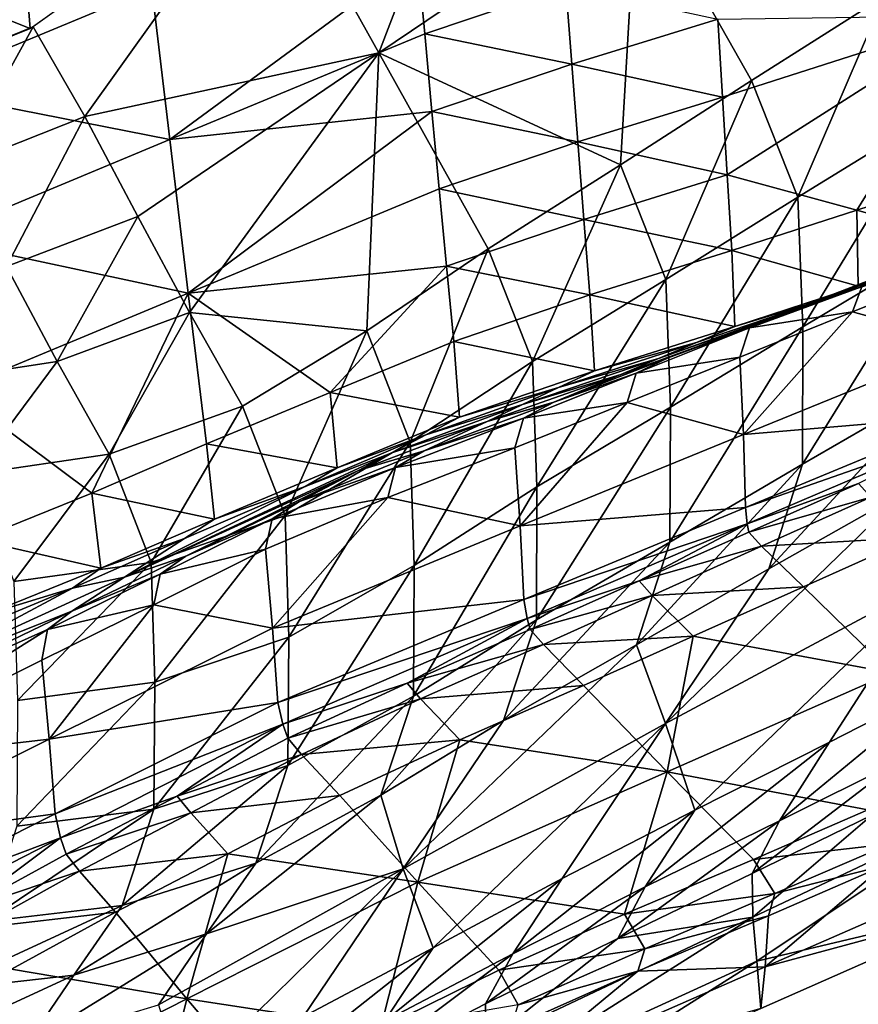
# Model space of a CAD drawing. Units: metres. Extents: x -4.32 to 0.37, y 0.39 to 3.5.
# Drawn here: x -1.4 to -1.26, y 1.02 to 1.19 of the extents above; entities that cross this region are included whole.
import ezdxf

# ---------------------------------------------------------------- set-up
doc = ezdxf.new("R2010")
doc.units = ezdxf.units.M
doc.linetypes.add('AUSGEZOGEN', pattern=[0])
doc.layers.add('Standard', color=7, linetype='AUSGEZOGEN', lineweight=25)
doc.layers.add('Standard_1', color=7, linetype='AUSGEZOGEN', lineweight=25)

msp = doc.modelspace()

# ---------------------------------------------------------------- linework, layer by layer
at = {"layer": 'Standard_1', "color": 35, "linetype": 'AUSGEZOGEN', "lineweight": 25}
for points in [[(-1.31778, 1.24386, 2.66373), (-1.35974, 1.21392, 2.67091), (-1.34168, 1.18155, 2.67916)], [(-1.31778, 1.24386, 2.66373), (-1.34168, 1.18155, 2.67916), (-1.29891, 1.21044, 2.6728)], [(-1.40081, 1.203, 2.66215), (-1.39939, 1.18559, 2.67772), (-1.36026, 1.21352, 2.67101)], [(-1.35974, 1.21392, 2.67091), (-1.39891, 1.18588, 2.67766), (-1.39033, 1.17104, 2.68316)], [(-1.34168, 1.18155, 2.67916), (-1.35974, 1.21392, 2.67091), (-1.39033, 1.17104, 2.68316)], [(-1.29891, 1.21044, 2.6728), (-1.34168, 1.18155, 2.67916), (-1.30166, 1.16301, 2.68393)], [(-1.30166, 1.16301, 2.68393), (-1.27997, 1.17696, 2.68115), (-1.29891, 1.21044, 2.6728)], [(-1.29891, 1.21044, 2.6728), (-1.27997, 1.17696, 2.68115), (-1.258, 1.19094, 2.67927)], [(-1.37925, 1.19229, 1.61509), (-1.41922, 1.17567, 1.64585), (-1.40198, 1.20878, 1.58908)], [(-1.39939, 1.18559, 2.67772), (-1.40081, 1.203, 2.66215), (-1.42173, 1.1945, 2.6625)], [(-1.37629, 1.16721, 1.65662), (-1.37925, 1.19229, 1.61509), (-1.33527, 1.19739, 1.60352)], [(-1.33527, 1.19739, 1.60352), (-1.33406, 1.18472, 1.6248), (-1.37629, 1.16721, 1.65662)], [(-1.31068, 1.1926, 1.62178), (-1.33406, 1.18472, 1.6248), (-1.33527, 1.19739, 1.60352)], [(-1.39939, 1.18559, 2.67772), (-1.42173, 1.1945, 2.6625), (-1.4202, 1.17721, 2.67772)], [(-1.37629, 1.16721, 1.65662), (-1.41922, 1.17567, 1.64585), (-1.37925, 1.19229, 1.61509)], [(-1.3097, 1.17968, 1.64347), (-1.33406, 1.18472, 1.6248), (-1.31068, 1.1926, 1.62178)], [(-1.28554, 1.18712, 1.64608), (-1.3097, 1.17968, 1.64347), (-1.31068, 1.1926, 1.62178)], [(-1.258, 1.19094, 2.67927), (-1.27997, 1.17696, 2.68115), (-1.27225, 1.15764, 2.6816)], [(-1.258, 1.19094, 2.67927), (-1.27225, 1.15764, 2.6816), (-1.25007, 1.17129, 2.68013)], [(-1.28475, 1.1742, 1.66754), (-1.3097, 1.17968, 1.64347), (-1.28554, 1.18712, 1.64608)], [(-1.2425, 1.18775, 1.66837), (-1.28475, 1.1742, 1.66754), (-1.28554, 1.18712, 1.64608)], [(-1.28399, 1.16135, 1.68908), (-1.28475, 1.1742, 1.66754), (-1.2425, 1.18775, 1.66837)], [(-1.26253, 1.15552, 1.71103), (-1.28399, 1.16135, 1.68908), (-1.2425, 1.18775, 1.66837)], [(-1.2425, 1.18775, 1.66837), (-1.24172, 1.16223, 1.71154), (-1.26253, 1.15552, 1.71103)], [(-1.39891, 1.18588, 2.67766), (-1.42033, 1.17722, 2.67769), (-1.41185, 1.16252, 2.68292)], [(-1.39891, 1.18588, 2.67766), (-1.41185, 1.16252, 2.68292), (-1.39033, 1.17104, 2.68316)], [(-1.37629, 1.16721, 1.65662), (-1.33406, 1.18472, 1.6248), (-1.33287, 1.17184, 1.64645)], [(-1.3097, 1.17968, 1.64347), (-1.33287, 1.17184, 1.64645), (-1.33406, 1.18472, 1.6248)], [(-1.39033, 1.17104, 2.68316), (-1.38159, 1.15448, 2.68513), (-1.34168, 1.18155, 2.67916)], [(-1.34168, 1.18155, 2.67916), (-1.38159, 1.15448, 2.68513), (-1.37304, 1.13858, 2.68807)], [(-1.37304, 1.13858, 2.68807), (-1.34366, 1.13551, 2.68969), (-1.34168, 1.18155, 2.67916)], [(-1.34366, 1.13551, 2.68969), (-1.32355, 1.14913, 2.6867), (-1.34168, 1.18155, 2.67916)], [(-1.34168, 1.18155, 2.67916), (-1.32355, 1.14913, 2.6867), (-1.30166, 1.16301, 2.68393)], [(-1.30869, 1.1668, 1.66501), (-1.33287, 1.17184, 1.64645), (-1.3097, 1.17968, 1.64347)], [(-1.28475, 1.1742, 1.66754), (-1.30869, 1.1668, 1.66501), (-1.3097, 1.17968, 1.64347)], [(-1.37629, 1.16721, 1.65662), (-1.41566, 1.15083, 1.68634), (-1.41922, 1.17567, 1.64585)], [(-1.27997, 1.17696, 2.68115), (-1.30166, 1.16301, 2.68393), (-1.29412, 1.14401, 2.68423)], [(-1.27997, 1.17696, 2.68115), (-1.29412, 1.14401, 2.68423), (-1.27225, 1.15764, 2.6816)], [(-1.28399, 1.16135, 1.68908), (-1.30869, 1.1668, 1.66501), (-1.28475, 1.1742, 1.66754)], [(-1.39033, 1.17104, 2.68316), (-1.41185, 1.16252, 2.68292), (-1.40332, 1.14617, 2.68485)], [(-1.39033, 1.17104, 2.68316), (-1.40332, 1.14617, 2.68485), (-1.38159, 1.15448, 2.68513)], [(-1.37324, 1.14178, 1.69865), (-1.37629, 1.16721, 1.65662), (-1.33287, 1.17184, 1.64645)], [(-1.33287, 1.17184, 1.64645), (-1.33165, 1.15902, 1.66796), (-1.37324, 1.14178, 1.69865)], [(-1.30869, 1.1668, 1.66501), (-1.33165, 1.15902, 1.66796), (-1.33287, 1.17184, 1.64645)], [(-1.25007, 1.17129, 2.68013), (-1.27225, 1.15764, 2.6816), (-1.27145, 1.13621, 2.6711)], [(-1.25007, 1.17129, 2.68013), (-1.27145, 1.13621, 2.6711), (-1.24917, 1.14949, 2.66984)], [(-1.37324, 1.14178, 1.69865), (-1.41566, 1.15083, 1.68634), (-1.37629, 1.16721, 1.65662)], [(-1.30771, 1.15399, 1.68662), (-1.33165, 1.15902, 1.66796), (-1.30869, 1.1668, 1.66501)], [(-1.28399, 1.16135, 1.68908), (-1.30771, 1.15399, 1.68662), (-1.30869, 1.1668, 1.66501)], [(-1.30166, 1.16301, 2.68393), (-1.32355, 1.14913, 2.6867), (-1.31619, 1.13043, 2.68687)], [(-1.30166, 1.16301, 2.68393), (-1.31619, 1.13043, 2.68687), (-1.29412, 1.14401, 2.68423)], [(-1.2832, 1.14882, 1.71082), (-1.30771, 1.15399, 1.68662), (-1.28399, 1.16135, 1.68908)], [(-1.26253, 1.15552, 1.71103), (-1.2832, 1.14882, 1.71082), (-1.28399, 1.16135, 1.68908)], [(-1.24168, 1.14961, 1.73547), (-1.26253, 1.15552, 1.71103), (-1.24172, 1.16223, 1.71154)], [(-1.37324, 1.14178, 1.69865), (-1.33165, 1.15902, 1.66796), (-1.33046, 1.14625, 1.68953)], [(-1.30771, 1.15399, 1.68662), (-1.33046, 1.14625, 1.68953), (-1.33165, 1.15902, 1.66796)], [(-1.27225, 1.15764, 2.6816), (-1.29412, 1.14401, 2.68423), (-1.29337, 1.12292, 2.67378)], [(-1.27225, 1.15764, 2.6816), (-1.29337, 1.12292, 2.67378), (-1.27145, 1.13621, 2.6711)], [(-1.22328, 1.15668, 1.81247), (-1.26249, 1.14253, 1.81127), (-1.22834, 1.15405, 1.76142)], [(-1.26249, 1.14253, 1.81127), (-1.22328, 1.15668, 1.81247), (-1.25562, 1.14573, 1.85626)], [(-1.38159, 1.15448, 2.68513), (-1.40332, 1.14617, 2.68485), (-1.39495, 1.13046, 2.68767)], [(-1.38159, 1.15448, 2.68513), (-1.39495, 1.13046, 2.68767), (-1.37304, 1.13858, 2.68807)], [(-1.26227, 1.14292, 1.73498), (-1.2832, 1.14882, 1.71082), (-1.26253, 1.15552, 1.71103)], [(-1.24168, 1.14961, 1.73547), (-1.26227, 1.14292, 1.73498), (-1.26253, 1.15552, 1.71103)], [(-1.3067, 1.14149, 1.70843), (-1.33046, 1.14625, 1.68953), (-1.30771, 1.15399, 1.68662)], [(-1.2832, 1.14882, 1.71082), (-1.3067, 1.14149, 1.70843), (-1.30771, 1.15399, 1.68662)], [(-1.26249, 1.14253, 1.81127), (-1.24862, 1.14725, 1.76075), (-1.22834, 1.15405, 1.76142)], [(-1.37324, 1.14178, 1.69865), (-1.41201, 1.12565, 1.72732), (-1.41566, 1.15083, 1.68634)], [(-1.24917, 1.14949, 2.66984), (-1.27145, 1.13621, 2.6711), (-1.27149, 1.11348, 2.65835)], [(-1.24917, 1.14949, 2.66984), (-1.27149, 1.11348, 2.65835), (-1.24914, 1.12638, 2.65726)], [(-1.24862, 1.14725, 1.76075), (-1.26227, 1.14292, 1.73498), (-1.24168, 1.14961, 1.73547)], [(-1.32355, 1.14913, 2.6867), (-1.34366, 1.13551, 2.68969), (-1.33646, 1.1171, 2.68971)], [(-1.32355, 1.14913, 2.6867), (-1.33646, 1.1171, 2.68971), (-1.31619, 1.13043, 2.68687)], [(-1.28273, 1.13624, 1.7348), (-1.3067, 1.14149, 1.70843), (-1.2832, 1.14882, 1.71082)], [(-1.26227, 1.14292, 1.73498), (-1.28273, 1.13624, 1.7348), (-1.2832, 1.14882, 1.71082)], [(-1.40332, 1.14617, 2.68485), (-1.41737, 1.12702, 2.68459), (-1.39495, 1.13046, 2.68767)], [(-1.33046, 1.14625, 1.68953), (-1.3497, 1.12533, 1.7257), (-1.37324, 1.14178, 1.69865)], [(-1.33046, 1.14625, 1.68953), (-1.32925, 1.13379, 1.7113), (-1.3497, 1.12533, 1.7257)], [(-1.3067, 1.14149, 1.70843), (-1.32925, 1.13379, 1.7113), (-1.33046, 1.14625, 1.68953)], [(-1.26889, 1.14042, 1.76026), (-1.24862, 1.14725, 1.76075), (-1.26249, 1.14253, 1.81127)], [(-1.24862, 1.14725, 1.76075), (-1.26889, 1.14042, 1.76026), (-1.26227, 1.14292, 1.73498)], [(-1.24458, 1.14616, 1.9022), (-1.2632, 1.13869, 1.90172), (-1.26145, 1.14344, 1.87857)], [(-1.2632, 1.13869, 1.90172), (-1.24458, 1.14616, 1.9022), (-1.24421, 1.13343, 1.95271)], [(-1.26145, 1.14344, 1.87857), (-1.27468, 1.1384, 1.85562), (-1.25562, 1.14573, 1.85626)], [(-1.25562, 1.14573, 1.85626), (-1.27468, 1.1384, 1.85562), (-1.26249, 1.14253, 1.81127)], [(-1.29412, 1.14401, 2.68423), (-1.31619, 1.13043, 2.68687), (-1.31548, 1.10969, 2.67648)], [(-1.29412, 1.14401, 2.68423), (-1.31548, 1.10969, 2.67648), (-1.29337, 1.12292, 2.67378)], [(-1.26889, 1.14042, 1.76026), (-1.28273, 1.13624, 1.7348), (-1.26227, 1.14292, 1.73498)], [(-1.2632, 1.13869, 1.90172), (-1.28026, 1.13601, 1.87795), (-1.26145, 1.14344, 1.87857)], [(-1.26145, 1.14344, 1.87857), (-1.28026, 1.13601, 1.87795), (-1.27468, 1.1384, 1.85562)], [(-1.41201, 1.12565, 1.72732), (-1.37324, 1.14178, 1.69865), (-1.38922, 1.10864, 1.75468)], [(-1.37324, 1.14178, 1.69865), (-1.37018, 1.11681, 1.74086), (-1.38922, 1.10864, 1.75468)], [(-1.3497, 1.12533, 1.7257), (-1.37018, 1.11681, 1.74086), (-1.37324, 1.14178, 1.69865)], [(-1.30597, 1.12893, 1.73247), (-1.32925, 1.13379, 1.7113), (-1.3067, 1.14149, 1.70843)], [(-1.28273, 1.13624, 1.7348), (-1.30597, 1.12893, 1.73247), (-1.3067, 1.14149, 1.70843)], [(-1.26249, 1.14253, 1.81127), (-1.30161, 1.12832, 1.8106), (-1.29537, 1.13095, 1.7855)], [(-1.30161, 1.12832, 1.8106), (-1.26249, 1.14253, 1.81127), (-1.29373, 1.13104, 1.85515)], [(-1.29537, 1.13095, 1.7855), (-1.26889, 1.14042, 1.76026), (-1.26249, 1.14253, 1.81127)], [(-1.26249, 1.14253, 1.81127), (-1.27468, 1.1384, 1.85562), (-1.29373, 1.13104, 1.85515)], [(-1.29537, 1.13095, 1.7855), (-1.28903, 1.1336, 1.76007), (-1.26889, 1.14042, 1.76026)], [(-1.26889, 1.14042, 1.76026), (-1.28903, 1.1336, 1.76007), (-1.28273, 1.13624, 1.7348)], [(-1.37304, 1.13858, 2.68807), (-1.39495, 1.13046, 2.68767), (-1.3863, 1.11511, 2.6914)], [(-1.37304, 1.13858, 2.68807), (-1.3863, 1.11511, 2.6914), (-1.36422, 1.12306, 2.69195)], [(-1.37304, 1.13858, 2.68807), (-1.36422, 1.12306, 2.69195), (-1.34366, 1.13551, 2.68969)], [(-1.28026, 1.13601, 1.87795), (-1.29373, 1.13104, 1.85515), (-1.27468, 1.1384, 1.85562)], [(-1.2632, 1.13869, 1.90172), (-1.28189, 1.1312, 1.90114), (-1.28026, 1.13601, 1.87795)], [(-1.28125, 1.11837, 1.95189), (-1.28189, 1.1312, 1.90114), (-1.2632, 1.13869, 1.90172)], [(-1.24421, 1.13343, 1.95271), (-1.28125, 1.11837, 1.95189), (-1.2632, 1.13869, 1.90172)], [(-1.34366, 1.13551, 2.68969), (-1.36422, 1.12306, 2.69195), (-1.35718, 1.10494, 2.69185)], [(-1.34366, 1.13551, 2.68969), (-1.35718, 1.10494, 2.69185), (-1.33646, 1.1171, 2.68971)], [(-1.28903, 1.1336, 1.76007), (-1.30597, 1.12893, 1.73247), (-1.28273, 1.13624, 1.7348)], [(-1.28189, 1.1312, 1.90114), (-1.29905, 1.12853, 1.87749), (-1.28026, 1.13601, 1.87795)], [(-1.28026, 1.13601, 1.87795), (-1.29905, 1.12853, 1.87749), (-1.29373, 1.13104, 1.85515)], [(-1.27145, 1.13621, 2.6711), (-1.29337, 1.12292, 2.67378), (-1.29345, 1.10056, 2.66113)], [(-1.27145, 1.13621, 2.6711), (-1.29345, 1.10056, 2.66113), (-1.27149, 1.11348, 2.65835)], [(-1.32829, 1.12126, 1.7353), (-1.3497, 1.12533, 1.7257), (-1.32925, 1.13379, 1.7113)], [(-1.30597, 1.12893, 1.73247), (-1.32829, 1.12126, 1.7353), (-1.32925, 1.13379, 1.7113)], [(-1.29537, 1.13095, 1.7855), (-1.3119, 1.12613, 1.75779), (-1.28903, 1.1336, 1.76007)], [(-1.28903, 1.1336, 1.76007), (-1.3119, 1.12613, 1.75779), (-1.30597, 1.12893, 1.73247)], [(-1.24418, 1.1215, 2.00296), (-1.28125, 1.11837, 1.95189), (-1.24421, 1.13343, 1.95271)], [(-1.39495, 1.13046, 2.68767), (-1.41737, 1.12702, 2.68459), (-1.40887, 1.11179, 2.6882)], [(-1.39495, 1.13046, 2.68767), (-1.40887, 1.11179, 2.6882), (-1.3863, 1.11511, 2.6914)], [(-1.31619, 1.13043, 2.68687), (-1.33646, 1.1171, 2.68971), (-1.3358, 1.0967, 2.67938)], [(-1.31619, 1.13043, 2.68687), (-1.3358, 1.0967, 2.67938), (-1.31548, 1.10969, 2.67648)], [(-1.30161, 1.12832, 1.8106), (-1.31788, 1.12332, 1.78326), (-1.29537, 1.13095, 1.7855)], [(-1.29537, 1.13095, 1.7855), (-1.31788, 1.12332, 1.78326), (-1.3119, 1.12613, 1.75779)], [(-1.29905, 1.12853, 1.87749), (-1.31266, 1.1237, 1.85495), (-1.29373, 1.13104, 1.85515)], [(-1.29373, 1.13104, 1.85515), (-1.31266, 1.1237, 1.85495), (-1.30161, 1.12832, 1.8106)], [(-1.28189, 1.1312, 1.90114), (-1.30056, 1.12367, 1.90072), (-1.29905, 1.12853, 1.87749)], [(-1.30056, 1.12367, 1.90072), (-1.28189, 1.1312, 1.90114), (-1.28125, 1.11837, 1.95189)], [(-1.3119, 1.12613, 1.75779), (-1.32829, 1.12126, 1.7353), (-1.30597, 1.12893, 1.73247)], [(-1.30161, 1.12832, 1.8106), (-1.32375, 1.12054, 1.8084), (-1.31788, 1.12332, 1.78326)], [(-1.32375, 1.12054, 1.8084), (-1.30161, 1.12832, 1.8106), (-1.31266, 1.1237, 1.85495)], [(-1.30056, 1.12367, 1.90072), (-1.31773, 1.12108, 1.8773), (-1.29905, 1.12853, 1.87749)], [(-1.29905, 1.12853, 1.87749), (-1.31773, 1.12108, 1.8773), (-1.31266, 1.1237, 1.85495)], [(-1.38922, 1.10864, 1.75468), (-1.40835, 1.10091, 1.76848), (-1.41201, 1.12565, 1.72732)], [(-1.34856, 1.11284, 1.74939), (-1.37018, 1.11681, 1.74086), (-1.3497, 1.12533, 1.7257)], [(-1.32829, 1.12126, 1.7353), (-1.34856, 1.11284, 1.74939), (-1.3497, 1.12533, 1.7257)], [(-1.31788, 1.12332, 1.78326), (-1.33388, 1.11831, 1.76054), (-1.3119, 1.12613, 1.75779)], [(-1.3119, 1.12613, 1.75779), (-1.33388, 1.11831, 1.76054), (-1.32829, 1.12126, 1.7353)], [(-1.24914, 1.12638, 2.65726), (-1.27149, 1.11348, 2.65835), (-1.27709, 1.09615, 2.64267)], [(-1.24914, 1.12638, 2.65726), (-1.27709, 1.09615, 2.64267), (-1.25476, 1.10872, 2.64171)], [(-1.32375, 1.12054, 1.8084), (-1.3395, 1.11535, 1.78593), (-1.31788, 1.12332, 1.78326)], [(-1.31788, 1.12332, 1.78326), (-1.3395, 1.11535, 1.78593), (-1.33388, 1.11831, 1.76054)], [(-1.31773, 1.12108, 1.8773), (-1.33415, 1.11564, 1.85284), (-1.31266, 1.1237, 1.85495)], [(-1.32375, 1.12054, 1.8084), (-1.31266, 1.1237, 1.85495), (-1.33415, 1.11564, 1.85284)], [(-1.30056, 1.12367, 1.90072), (-1.31912, 1.11616, 1.90057), (-1.31773, 1.12108, 1.8773)], [(-1.31824, 1.10323, 1.95153), (-1.31912, 1.11616, 1.90057), (-1.30056, 1.12367, 1.90072)], [(-1.28125, 1.11837, 1.95189), (-1.31824, 1.10323, 1.95153), (-1.30056, 1.12367, 1.90072)], [(-1.36422, 1.12306, 2.69195), (-1.3863, 1.11511, 2.6914), (-1.37938, 1.0972, 2.69122)], [(-1.36422, 1.12306, 2.69195), (-1.37938, 1.0972, 2.69122), (-1.35718, 1.10494, 2.69185)], [(-1.29337, 1.12292, 2.67378), (-1.31548, 1.10969, 2.67648), (-1.31558, 1.0877, 2.66394)], [(-1.29337, 1.12292, 2.67378), (-1.31558, 1.0877, 2.66394), (-1.29345, 1.10056, 2.66113)], [(-1.33388, 1.11831, 1.76054), (-1.34856, 1.11284, 1.74939), (-1.32829, 1.12126, 1.7353)], [(-1.32375, 1.12054, 1.8084), (-1.34502, 1.11242, 1.81101), (-1.3395, 1.11535, 1.78593)], [(-1.33415, 1.11564, 1.85284), (-1.34502, 1.11242, 1.81101), (-1.32375, 1.12054, 1.8084)], [(-1.31912, 1.11616, 1.90057), (-1.33893, 1.11289, 1.87524), (-1.31773, 1.12108, 1.8773)], [(-1.31773, 1.12108, 1.8773), (-1.33893, 1.11289, 1.87524), (-1.33415, 1.11564, 1.85284)], [(-1.24418, 1.1215, 2.00296), (-1.28094, 1.1063, 2.00238), (-1.28125, 1.11837, 1.95189)], [(-1.24417, 1.11916, 2.05346), (-1.28094, 1.1063, 2.00238), (-1.24418, 1.1215, 2.00296)], [(-1.28094, 1.1063, 2.00238), (-1.31824, 1.10323, 1.95153), (-1.28125, 1.11837, 1.95189)], [(-1.24417, 1.11916, 2.05346), (-1.28066, 1.10356, 2.05307), (-1.28094, 1.1063, 2.00238)], [(-1.28066, 1.10356, 2.05307), (-1.24417, 1.11916, 2.05346), (-1.26225, 1.11026, 2.104)], [(-1.36886, 1.10437, 1.76423), (-1.38922, 1.10864, 1.75468), (-1.37018, 1.11681, 1.74086)], [(-1.34856, 1.11284, 1.74939), (-1.36886, 1.10437, 1.76423), (-1.37018, 1.11681, 1.74086)], [(-1.33646, 1.1171, 2.68971), (-1.35718, 1.10494, 2.69185), (-1.35655, 1.08484, 2.68158)], [(-1.33646, 1.1171, 2.68971), (-1.35655, 1.08484, 2.68158), (-1.3358, 1.0967, 2.67938)], [(-1.35384, 1.10977, 1.7743), (-1.33388, 1.11831, 1.76054), (-1.3395, 1.11535, 1.78593)], [(-1.33388, 1.11831, 1.76054), (-1.35384, 1.10977, 1.7743), (-1.34856, 1.11284, 1.74939)], [(-1.3863, 1.11511, 2.6914), (-1.40887, 1.11179, 2.6882), (-1.40209, 1.09402, 2.68798)], [(-1.3863, 1.11511, 2.6914), (-1.40209, 1.09402, 2.68798), (-1.37938, 1.0972, 2.69122)], [(-1.3395, 1.11535, 1.78593), (-1.34502, 1.11242, 1.81101), (-1.38377, 1.09477, 1.83791)], [(-1.35384, 1.10977, 1.7743), (-1.3395, 1.11535, 1.78593), (-1.38377, 1.09477, 1.83791)], [(-1.33893, 1.11289, 1.87524), (-1.35481, 1.10725, 1.85532), (-1.33415, 1.11564, 1.85284)], [(-1.33415, 1.11564, 1.85284), (-1.35481, 1.10725, 1.85532), (-1.34502, 1.11242, 1.81101)], [(-1.31912, 1.11616, 1.90057), (-1.34017, 1.10792, 1.89858), (-1.33893, 1.11289, 1.87524)], [(-1.34017, 1.10792, 1.89858), (-1.31912, 1.11616, 1.90057), (-1.31824, 1.10323, 1.95153)], [(-1.27149, 1.11348, 2.65835), (-1.29345, 1.10056, 2.66113), (-1.29897, 1.08354, 2.64557)], [(-1.27149, 1.11348, 2.65835), (-1.29897, 1.08354, 2.64557), (-1.27709, 1.09615, 2.64267)], [(-1.38377, 1.09477, 1.83791), (-1.34502, 1.11242, 1.81101), (-1.37362, 1.09822, 1.86785)], [(-1.34502, 1.11242, 1.81101), (-1.35481, 1.10725, 1.85532), (-1.37362, 1.09822, 1.86785)], [(-1.35384, 1.10977, 1.7743), (-1.36886, 1.10437, 1.76423), (-1.34856, 1.11284, 1.74939)], [(-1.34017, 1.10792, 1.89858), (-1.35931, 1.10439, 1.87766), (-1.33893, 1.11289, 1.87524)], [(-1.33893, 1.11289, 1.87524), (-1.35931, 1.10439, 1.87766), (-1.35481, 1.10725, 1.85532)], [(-1.26225, 1.11026, 2.104), (-1.28039, 1.10222, 2.10386), (-1.28066, 1.10356, 2.05307)], [(-1.2602, 1.108, 2.12825), (-1.28039, 1.10222, 2.10386), (-1.26225, 1.11026, 2.104)], [(-1.38772, 1.09623, 1.77777), (-1.40835, 1.10091, 1.76848), (-1.38922, 1.10864, 1.75468)], [(-1.36886, 1.10437, 1.76423), (-1.38772, 1.09623, 1.77777), (-1.38922, 1.10864, 1.75468)], [(-1.38377, 1.09477, 1.83791), (-1.37384, 1.10117, 1.78879), (-1.35384, 1.10977, 1.7743)], [(-1.35384, 1.10977, 1.7743), (-1.37384, 1.10117, 1.78879), (-1.36886, 1.10437, 1.76423)], [(-1.31548, 1.10969, 2.67648), (-1.3358, 1.0967, 2.67938), (-1.33593, 1.07506, 2.66693)], [(-1.31548, 1.10969, 2.67648), (-1.33593, 1.07506, 2.66693), (-1.31558, 1.0877, 2.66394)], [(-1.25476, 1.10872, 2.64171), (-1.27709, 1.09615, 2.64267), (-1.29421, 1.0705, 2.60936)], [(-1.29421, 1.0705, 2.60936), (-1.24963, 1.09436, 2.60903), (-1.25476, 1.10872, 2.64171)], [(-1.35931, 1.10439, 1.87766), (-1.37362, 1.09822, 1.86785), (-1.35481, 1.10725, 1.85532)], [(-1.34017, 1.10792, 1.89858), (-1.36043, 1.09936, 1.90099), (-1.35931, 1.10439, 1.87766)], [(-1.35928, 1.08632, 1.95215), (-1.36043, 1.09936, 1.90099), (-1.34017, 1.10792, 1.89858)], [(-1.31824, 1.10323, 1.95153), (-1.35928, 1.08632, 1.95215), (-1.34017, 1.10792, 1.89858)], [(-1.2602, 1.108, 2.12825), (-1.2783, 1.09988, 2.12817), (-1.28039, 1.10222, 2.10386)], [(-1.25312, 1.1013, 2.15005), (-1.2783, 1.09988, 2.12817), (-1.2602, 1.108, 2.12825)], [(-1.28094, 1.1063, 2.00238), (-1.31766, 1.09103, 2.00225), (-1.31824, 1.10323, 1.95153)], [(-1.28066, 1.10356, 2.05307), (-1.31766, 1.09103, 2.00225), (-1.28094, 1.1063, 2.00238)], [(-1.37384, 1.10117, 1.78879), (-1.38772, 1.09623, 1.77777), (-1.36886, 1.10437, 1.76423)], [(-1.35718, 1.10494, 2.69185), (-1.37938, 1.0972, 2.69122), (-1.37877, 1.07736, 2.68104)], [(-1.35718, 1.10494, 2.69185), (-1.37877, 1.07736, 2.68104), (-1.35655, 1.08484, 2.68158)], [(-1.36043, 1.09936, 1.90099), (-1.37788, 1.09525, 1.88991), (-1.35931, 1.10439, 1.87766)], [(-1.35931, 1.10439, 1.87766), (-1.37788, 1.09525, 1.88991), (-1.37362, 1.09822, 1.86785)], [(-1.31766, 1.09103, 2.00225), (-1.35928, 1.08632, 1.95215), (-1.31824, 1.10323, 1.95153)], [(-1.28066, 1.10356, 2.05307), (-1.31712, 1.08788, 2.05311), (-1.31766, 1.09103, 2.00225)], [(-1.31712, 1.08788, 2.05311), (-1.28066, 1.10356, 2.05307), (-1.29854, 1.09414, 2.10386)], [(-1.28066, 1.10356, 2.05307), (-1.28039, 1.10222, 2.10386), (-1.29854, 1.09414, 2.10386)], [(-1.2783, 1.09988, 2.12817), (-1.29854, 1.09414, 2.10386), (-1.28039, 1.10222, 2.10386)], [(-1.38772, 1.09623, 1.77777), (-1.40668, 1.08856, 1.79126), (-1.40835, 1.10091, 1.76848)], [(-1.39242, 1.0929, 1.80202), (-1.37384, 1.10117, 1.78879), (-1.38377, 1.09477, 1.83791)], [(-1.37384, 1.10117, 1.78879), (-1.39242, 1.0929, 1.80202), (-1.38772, 1.09623, 1.77777)], [(-1.29345, 1.10056, 2.66113), (-1.31558, 1.0877, 2.66394), (-1.32103, 1.07099, 2.64853)], [(-1.29345, 1.10056, 2.66113), (-1.32103, 1.07099, 2.64853), (-1.29897, 1.08354, 2.64557)], [(-1.25312, 1.1013, 2.15005), (-1.27135, 1.09315, 2.15), (-1.2783, 1.09988, 2.12817)], [(-1.25675, 1.07893, 2.19314), (-1.27135, 1.09315, 2.15), (-1.25312, 1.1013, 2.15005)], [(-1.36043, 1.09936, 1.90099), (-1.37892, 1.09019, 1.91299), (-1.37788, 1.09525, 1.88991)], [(-1.37892, 1.09019, 1.91299), (-1.36043, 1.09936, 1.90099), (-1.35928, 1.08632, 1.95215)], [(-1.2783, 1.09988, 2.12817), (-1.29641, 1.09172, 2.12823), (-1.29854, 1.09414, 2.10386)], [(-1.27135, 1.09315, 2.15), (-1.29641, 1.09172, 2.12823), (-1.2783, 1.09988, 2.12817)], [(-1.37938, 1.0972, 2.69122), (-1.40209, 1.09402, 2.68798), (-1.40149, 1.07435, 2.67795)], [(-1.37938, 1.0972, 2.69122), (-1.40149, 1.07435, 2.67795), (-1.37877, 1.07736, 2.68104)], [(-1.37788, 1.09525, 1.88991), (-1.39249, 1.08914, 1.88103), (-1.37362, 1.09822, 1.86785)], [(-1.37362, 1.09822, 1.86785), (-1.39249, 1.08914, 1.88103), (-1.38377, 1.09477, 1.83791)], [(-1.39242, 1.0929, 1.80202), (-1.40668, 1.08856, 1.79126), (-1.38772, 1.09623, 1.77777)], [(-1.3358, 1.0967, 2.67938), (-1.35655, 1.08484, 2.68158), (-1.35671, 1.06354, 2.66923)], [(-1.3358, 1.0967, 2.67938), (-1.35671, 1.06354, 2.66923), (-1.33593, 1.07506, 2.66693)], [(-1.29421, 1.0705, 2.60936), (-1.27709, 1.09615, 2.64267), (-1.29897, 1.08354, 2.64557)], [(-1.38377, 1.09477, 1.83791), (-1.41991, 1.07824, 1.86305), (-1.39242, 1.0929, 1.80202)], [(-1.39249, 1.08914, 1.88103), (-1.41991, 1.07824, 1.86305), (-1.38377, 1.09477, 1.83791)], [(-1.37892, 1.09019, 1.91299), (-1.39652, 1.08608, 1.90279), (-1.37788, 1.09525, 1.88991)], [(-1.37788, 1.09525, 1.88991), (-1.39652, 1.08608, 1.90279), (-1.39249, 1.08914, 1.88103)], [(-1.29854, 1.09414, 2.10386), (-1.31658, 1.08609, 2.10406), (-1.31712, 1.08788, 2.05311)], [(-1.29641, 1.09172, 2.12823), (-1.31658, 1.08609, 2.10406), (-1.29854, 1.09414, 2.10386)], [(-1.24963, 1.09436, 2.60903), (-1.29421, 1.0705, 2.60936), (-1.28932, 1.05618, 2.57578)], [(-1.28932, 1.05618, 2.57578), (-1.26702, 1.06745, 2.57662), (-1.24963, 1.09436, 2.60903)], [(-1.24963, 1.09436, 2.60903), (-1.26702, 1.06745, 2.57662), (-1.24713, 1.07761, 2.57689)], [(-1.41991, 1.07824, 1.86305), (-1.4111, 1.08512, 1.81519), (-1.39242, 1.0929, 1.80202)], [(-1.39242, 1.0929, 1.80202), (-1.4111, 1.08512, 1.81519), (-1.40668, 1.08856, 1.79126)], [(-1.27135, 1.09315, 2.15), (-1.2896, 1.08497, 2.15008), (-1.29641, 1.09172, 2.12823)], [(-1.2896, 1.08497, 2.15008), (-1.27135, 1.09315, 2.15), (-1.25675, 1.07893, 2.19314)], [(-1.31766, 1.09103, 2.00225), (-1.3584, 1.07398, 2.00305), (-1.35928, 1.08632, 1.95215)], [(-1.31712, 1.08788, 2.05311), (-1.3584, 1.07398, 2.00305), (-1.31766, 1.09103, 2.00225)], [(-1.29641, 1.09172, 2.12823), (-1.31441, 1.08358, 2.12849), (-1.31658, 1.08609, 2.10406)], [(-1.2896, 1.08497, 2.15008), (-1.31441, 1.08358, 2.12849), (-1.29641, 1.09172, 2.12823)], [(-1.42764, 1.07219, 1.90506), (-1.39249, 1.08914, 1.88103), (-1.39652, 1.08608, 1.90279)], [(-1.39249, 1.08914, 1.88103), (-1.42764, 1.07219, 1.90506), (-1.41991, 1.07824, 1.86305)], [(-1.37892, 1.09019, 1.91299), (-1.39747, 1.08098, 1.92561), (-1.39652, 1.08608, 1.90279)], [(-1.39625, 1.06793, 1.97573), (-1.39747, 1.08098, 1.92561), (-1.37892, 1.09019, 1.91299)], [(-1.35928, 1.08632, 1.95215), (-1.39625, 1.06793, 1.97573), (-1.37892, 1.09019, 1.91299)], [(-1.31712, 1.08788, 2.05311), (-1.35756, 1.07039, 2.05404), (-1.3584, 1.07398, 2.00305)], [(-1.35756, 1.07039, 2.05404), (-1.31712, 1.08788, 2.05311), (-1.33699, 1.07722, 2.10284)], [(-1.31558, 1.0877, 2.66394), (-1.33593, 1.07506, 2.66693), (-1.34132, 1.05864, 2.65163)], [(-1.31558, 1.0877, 2.66394), (-1.34132, 1.05864, 2.65163), (-1.32103, 1.07099, 2.64853)], [(-1.31712, 1.08788, 2.05311), (-1.31658, 1.08609, 2.10406), (-1.33699, 1.07722, 2.10284)], [(-1.39652, 1.08608, 1.90279), (-1.39747, 1.08098, 1.92561), (-1.43203, 1.06377, 1.94862)], [(-1.43203, 1.06377, 1.94862), (-1.42764, 1.07219, 1.90506), (-1.39652, 1.08608, 1.90279)], [(-1.3584, 1.07398, 2.00305), (-1.39625, 1.06793, 1.97573), (-1.35928, 1.08632, 1.95215)], [(-1.31441, 1.08358, 2.12849), (-1.33699, 1.07722, 2.10284), (-1.31658, 1.08609, 2.10406)], [(-1.35655, 1.08484, 2.68158), (-1.37877, 1.07736, 2.68104), (-1.37894, 1.05632, 2.66885)], [(-1.35655, 1.08484, 2.68158), (-1.37894, 1.05632, 2.66885), (-1.35671, 1.06354, 2.66923)], [(-1.2896, 1.08497, 2.15008), (-1.30775, 1.07681, 2.15035), (-1.31441, 1.08358, 2.12849)], [(-1.29394, 1.06253, 2.19342), (-1.30775, 1.07681, 2.15035), (-1.2896, 1.08497, 2.15008)], [(-1.25675, 1.07893, 2.19314), (-1.29394, 1.06253, 2.19342), (-1.2896, 1.08497, 2.15008)], [(-1.29897, 1.08354, 2.64557), (-1.32103, 1.07099, 2.64853), (-1.33764, 1.04647, 2.61571)], [(-1.33764, 1.04647, 2.61571), (-1.29421, 1.0705, 2.60936), (-1.29897, 1.08354, 2.64557)], [(-1.31441, 1.08358, 2.12849), (-1.33477, 1.0746, 2.12737), (-1.33699, 1.07722, 2.10284)], [(-1.30775, 1.07681, 2.15035), (-1.33477, 1.0746, 2.12737), (-1.31441, 1.08358, 2.12849)], [(-1.39625, 1.06793, 1.97573), (-1.43203, 1.06377, 1.94862), (-1.39747, 1.08098, 1.92561)], [(-1.29394, 1.06253, 2.19342), (-1.25675, 1.07893, 2.19314), (-1.26066, 1.05623, 2.23637)], [(-1.24713, 1.07761, 2.57689), (-1.26702, 1.06745, 2.57662), (-1.27532, 1.05441, 2.55978)], [(-1.24713, 1.07761, 2.57689), (-1.27532, 1.05441, 2.55978), (-1.25549, 1.06429, 2.5602)], [(-1.37877, 1.07736, 2.68104), (-1.40149, 1.07435, 2.67795), (-1.40164, 1.05351, 2.66593)], [(-1.37877, 1.07736, 2.68104), (-1.40164, 1.05351, 2.66593), (-1.37894, 1.05632, 2.66885)], [(-1.33699, 1.07722, 2.10284), (-1.35674, 1.0681, 2.10513), (-1.35756, 1.07039, 2.05404)], [(-1.33477, 1.0746, 2.12737), (-1.35674, 1.0681, 2.10513), (-1.33699, 1.07722, 2.10284)], [(-1.30775, 1.07681, 2.15035), (-1.32826, 1.06781, 2.14929), (-1.33477, 1.0746, 2.12737)], [(-1.32826, 1.06781, 2.14929), (-1.30775, 1.07681, 2.15035), (-1.29394, 1.06253, 2.19342)], [(-1.33593, 1.07506, 2.66693), (-1.35671, 1.06354, 2.66923), (-1.36203, 1.0474, 2.65407)], [(-1.33593, 1.07506, 2.66693), (-1.36203, 1.0474, 2.65407), (-1.34132, 1.05864, 2.65163)], [(-1.33477, 1.0746, 2.12737), (-1.35448, 1.0654, 2.12966), (-1.35674, 1.0681, 2.10513)], [(-1.32826, 1.06781, 2.14929), (-1.35448, 1.0654, 2.12966), (-1.33477, 1.0746, 2.12737)], [(-1.3584, 1.07398, 2.00305), (-1.39529, 1.05554, 2.02558), (-1.39625, 1.06793, 1.97573)], [(-1.35756, 1.07039, 2.05404), (-1.39529, 1.05554, 2.02558), (-1.3584, 1.07398, 2.00305)], [(-1.35756, 1.07039, 2.05404), (-1.39437, 1.05159, 2.07551), (-1.39529, 1.05554, 2.02558)], [(-1.39437, 1.05159, 2.07551), (-1.35756, 1.07039, 2.05404), (-1.37505, 1.05851, 2.11509)], [(-1.35756, 1.07039, 2.05404), (-1.35674, 1.0681, 2.10513), (-1.37505, 1.05851, 2.11509)], [(-1.33764, 1.04647, 2.61571), (-1.32103, 1.07099, 2.64853), (-1.34132, 1.05864, 2.65163)], [(-1.29421, 1.0705, 2.60936), (-1.33764, 1.04647, 2.61571), (-1.33268, 1.03337, 2.57962)], [(-1.33268, 1.03337, 2.57962), (-1.3113, 1.04483, 2.57626), (-1.29421, 1.0705, 2.60936)], [(-1.29421, 1.0705, 2.60936), (-1.3113, 1.04483, 2.57626), (-1.28932, 1.05618, 2.57578)], [(-1.39625, 1.06793, 1.97573), (-1.43075, 1.05069, 1.99777), (-1.43203, 1.06377, 1.94862)], [(-1.39529, 1.05554, 2.02558), (-1.43075, 1.05069, 1.99777), (-1.39625, 1.06793, 1.97573)], [(-1.35448, 1.0654, 2.12966), (-1.37505, 1.05851, 2.11509), (-1.35674, 1.0681, 2.10513)], [(-1.32826, 1.06781, 2.14929), (-1.34814, 1.05859, 2.15153), (-1.35448, 1.0654, 2.12966)], [(-1.33521, 1.04424, 2.19447), (-1.34814, 1.05859, 2.15153), (-1.32826, 1.06781, 2.14929)], [(-1.29394, 1.06253, 2.19342), (-1.33521, 1.04424, 2.19447), (-1.32826, 1.06781, 2.14929)], [(-1.26702, 1.06745, 2.57662), (-1.28932, 1.05618, 2.57578), (-1.29755, 1.04345, 2.55872)], [(-1.26702, 1.06745, 2.57662), (-1.29755, 1.04345, 2.55872), (-1.27532, 1.05441, 2.55978)], [(-1.35448, 1.0654, 2.12966), (-1.3728, 1.05574, 2.13938), (-1.37505, 1.05851, 2.11509)], [(-1.34814, 1.05859, 2.15153), (-1.3728, 1.05574, 2.13938), (-1.35448, 1.0654, 2.12966)], [(-1.35671, 1.06354, 2.66923), (-1.37894, 1.05632, 2.66885), (-1.38416, 1.0404, 2.65385)], [(-1.35671, 1.06354, 2.66923), (-1.38416, 1.0404, 2.65385), (-1.36203, 1.0474, 2.65407)], [(-1.25549, 1.06429, 2.5602), (-1.27532, 1.05441, 2.55978), (-1.27986, 1.04567, 2.5391)], [(-1.25549, 1.06429, 2.5602), (-1.27986, 1.04567, 2.5391), (-1.26003, 1.05534, 2.53962)], [(-1.33521, 1.04424, 2.19447), (-1.29394, 1.06253, 2.19342), (-1.30098, 1.03894, 2.23558)], [(-1.29394, 1.06253, 2.19342), (-1.27961, 1.04801, 2.23656), (-1.30098, 1.03894, 2.23558)], [(-1.26066, 1.05623, 2.23637), (-1.27961, 1.04801, 2.23656), (-1.29394, 1.06253, 2.19342)], [(-1.37505, 1.05851, 2.11509), (-1.39346, 1.04891, 2.12553), (-1.39437, 1.05159, 2.07551)], [(-1.3728, 1.05574, 2.13938), (-1.39346, 1.04891, 2.12553), (-1.37505, 1.05851, 2.11509)], [(-1.34814, 1.05859, 2.15153), (-1.36666, 1.04893, 2.16097), (-1.3728, 1.05574, 2.13938)], [(-1.34132, 1.05864, 2.65163), (-1.36203, 1.0474, 2.65407), (-1.3702, 1.03567, 2.63782)], [(-1.34132, 1.05864, 2.65163), (-1.3702, 1.03567, 2.63782), (-1.33764, 1.04647, 2.61571)], [(-1.36666, 1.04893, 2.16097), (-1.34814, 1.05859, 2.15153), (-1.33521, 1.04424, 2.19447)], [(-1.2399, 1.05729, 2.4903), (-1.27974, 1.03847, 2.48918), (-1.27907, 1.03119, 2.43989)], [(-1.27974, 1.03847, 2.48918), (-1.2399, 1.05729, 2.4903), (-1.26003, 1.05534, 2.53962)], [(-1.23925, 1.04063, 2.39146), (-1.2399, 1.05729, 2.4903), (-1.27907, 1.03119, 2.43989)], [(-1.39529, 1.05554, 2.02558), (-1.42971, 1.03827, 2.04666), (-1.43075, 1.05069, 1.99777)], [(-1.39437, 1.05159, 2.07551), (-1.42971, 1.03827, 2.04666), (-1.39529, 1.05554, 2.02558)], [(-1.37894, 1.05632, 2.66885), (-1.40164, 1.05351, 2.66593), (-1.40677, 1.03773, 2.65115)], [(-1.37894, 1.05632, 2.66885), (-1.40677, 1.03773, 2.65115), (-1.38416, 1.0404, 2.65385)], [(-1.3728, 1.05574, 2.13938), (-1.39122, 1.04606, 2.14957), (-1.39346, 1.04891, 2.12553)], [(-1.36666, 1.04893, 2.16097), (-1.39122, 1.04606, 2.14957), (-1.3728, 1.05574, 2.13938)], [(-1.28932, 1.05618, 2.57578), (-1.3113, 1.04483, 2.57626), (-1.31945, 1.0324, 2.55909)], [(-1.28932, 1.05618, 2.57578), (-1.31945, 1.0324, 2.55909), (-1.29755, 1.04345, 2.55872)], [(-1.26003, 1.05534, 2.53962), (-1.27986, 1.04567, 2.5391), (-1.27974, 1.03847, 2.48918)], [(-1.25697, 1.0506, 2.25941), (-1.27961, 1.04801, 2.23656), (-1.26066, 1.05623, 2.23637)], [(-1.27532, 1.05441, 2.55978), (-1.29755, 1.04345, 2.55872), (-1.3021, 1.03493, 2.53788)], [(-1.27532, 1.05441, 2.55978), (-1.3021, 1.03493, 2.53788), (-1.27986, 1.04567, 2.5391)], [(-1.39437, 1.05159, 2.07551), (-1.42871, 1.03398, 2.0956), (-1.42971, 1.03827, 2.04666)], [(-1.42871, 1.03398, 2.0956), (-1.39437, 1.05159, 2.07551), (-1.41048, 1.03956, 2.13522)], [(-1.39437, 1.05159, 2.07551), (-1.39346, 1.04891, 2.12553), (-1.41048, 1.03956, 2.13522)], [(-1.25697, 1.0506, 2.25941), (-1.27607, 1.04235, 2.25955), (-1.27961, 1.04801, 2.23656)], [(-1.25798, 1.04702, 2.28458), (-1.27607, 1.04235, 2.25955), (-1.25697, 1.0506, 2.25941)], [(-1.39122, 1.04606, 2.14957), (-1.41048, 1.03956, 2.13522), (-1.39346, 1.04891, 2.12553)], [(-1.36666, 1.04893, 2.16097), (-1.38529, 1.03926, 2.17086), (-1.39122, 1.04606, 2.14957)], [(-1.37345, 1.02494, 2.21247), (-1.38529, 1.03926, 2.17086), (-1.36666, 1.04893, 2.16097)], [(-1.33521, 1.04424, 2.19447), (-1.37345, 1.02494, 2.21247), (-1.36666, 1.04893, 2.16097)], [(-1.36203, 1.0474, 2.65407), (-1.38416, 1.0404, 2.65385), (-1.39219, 1.02885, 2.63777)], [(-1.36203, 1.0474, 2.65407), (-1.39219, 1.02885, 2.63777), (-1.3702, 1.03567, 2.63782)], [(-1.27607, 1.04235, 2.25955), (-1.30098, 1.03894, 2.23558), (-1.27961, 1.04801, 2.23656)], [(-1.23925, 1.04063, 2.39146), (-1.27771, 1.03021, 2.33747), (-1.23891, 1.04717, 2.33777)], [(-1.23891, 1.04717, 2.33777), (-1.27771, 1.03021, 2.33747), (-1.25798, 1.04702, 2.28458)], [(-1.27771, 1.03021, 2.33747), (-1.27715, 1.03869, 2.28464), (-1.25798, 1.04702, 2.28458)], [(-1.25798, 1.04702, 2.28458), (-1.27715, 1.03869, 2.28464), (-1.27607, 1.04235, 2.25955)], [(-1.39122, 1.04606, 2.14957), (-1.40824, 1.03664, 2.15903), (-1.41048, 1.03956, 2.13522)], [(-1.38529, 1.03926, 2.17086), (-1.40824, 1.03664, 2.15903), (-1.39122, 1.04606, 2.14957)], [(-1.3702, 1.03567, 2.63782), (-1.37816, 1.02394, 2.62172), (-1.33764, 1.04647, 2.61571)], [(-1.33764, 1.04647, 2.61571), (-1.37816, 1.02394, 2.62172), (-1.37405, 1.0107, 2.58664)], [(-1.37405, 1.0107, 2.58664), (-1.35422, 1.02195, 2.58311), (-1.33764, 1.04647, 2.61571)], [(-1.33764, 1.04647, 2.61571), (-1.35422, 1.02195, 2.58311), (-1.33268, 1.03337, 2.57962)], [(-1.27974, 1.03847, 2.48918), (-1.27986, 1.04567, 2.5391), (-1.3021, 1.03493, 2.53788)], [(-1.37345, 1.02494, 2.21247), (-1.33521, 1.04424, 2.19447), (-1.34141, 1.02004, 2.24562)], [(-1.33521, 1.04424, 2.19447), (-1.32179, 1.02967, 2.23747), (-1.34141, 1.02004, 2.24562)], [(-1.3113, 1.04483, 2.57626), (-1.33268, 1.03337, 2.57962), (-1.34071, 1.02122, 2.56257)], [(-1.3113, 1.04483, 2.57626), (-1.34071, 1.02122, 2.56257), (-1.31945, 1.0324, 2.55909)], [(-1.30098, 1.03894, 2.23558), (-1.32179, 1.02967, 2.23747), (-1.33521, 1.04424, 2.19447)], [(-1.29755, 1.04345, 2.55872), (-1.31945, 1.0324, 2.55909), (-1.324, 1.02411, 2.53821)], [(-1.29755, 1.04345, 2.55872), (-1.324, 1.02411, 2.53821), (-1.3021, 1.03493, 2.53788)], [(-1.27607, 1.04235, 2.25955), (-1.29759, 1.03323, 2.25856), (-1.30098, 1.03894, 2.23558)], [(-1.27715, 1.03869, 2.28464), (-1.29759, 1.03323, 2.25856), (-1.27607, 1.04235, 2.25955)], [(-1.38416, 1.0404, 2.65385), (-1.40677, 1.03773, 2.65115), (-1.41464, 1.02632, 2.63527)], [(-1.38416, 1.0404, 2.65385), (-1.41464, 1.02632, 2.63527), (-1.39219, 1.02885, 2.63777)], [(-1.27907, 1.03119, 2.43989), (-1.27841, 1.02333, 2.39086), (-1.23925, 1.04063, 2.39146)], [(-1.23925, 1.04063, 2.39146), (-1.27841, 1.02333, 2.39086), (-1.27771, 1.03021, 2.33747)], [(-1.38529, 1.03926, 2.17086), (-1.40251, 1.02983, 2.18006), (-1.40824, 1.03664, 2.15903)], [(-1.40251, 1.02983, 2.18006), (-1.38529, 1.03926, 2.17086), (-1.37345, 1.02494, 2.21247)], [(-1.27974, 1.03847, 2.48918), (-1.32398, 1.01754, 2.48833), (-1.32294, 1.01109, 2.4394)], [(-1.32398, 1.01754, 2.48833), (-1.27974, 1.03847, 2.48918), (-1.3021, 1.03493, 2.53788)], [(-1.27974, 1.03847, 2.48918), (-1.32294, 1.01109, 2.4394), (-1.27907, 1.03119, 2.43989)], [(-1.29759, 1.03323, 2.25856), (-1.32179, 1.02967, 2.23747), (-1.30098, 1.03894, 2.23558)], [(-1.27715, 1.03869, 2.28464), (-1.29875, 1.02949, 2.28362), (-1.29759, 1.03323, 2.25856)], [(-1.29875, 1.02949, 2.28362), (-1.27715, 1.03869, 2.28464), (-1.27771, 1.03021, 2.33747)], [(-1.3702, 1.03567, 2.63782), (-1.39219, 1.02885, 2.63777), (-1.4, 1.01733, 2.62183)], [(-1.3702, 1.03567, 2.63782), (-1.4, 1.01733, 2.62183), (-1.37816, 1.02394, 2.62172)], [(-1.3021, 1.03493, 2.53788), (-1.324, 1.02411, 2.53821), (-1.32398, 1.01754, 2.48833)], [(-1.33268, 1.03337, 2.57962), (-1.35422, 1.02195, 2.58311), (-1.36213, 1.01008, 2.5662)], [(-1.33268, 1.03337, 2.57962), (-1.36213, 1.01008, 2.5662), (-1.34071, 1.02122, 2.56257)], [(-1.31945, 1.0324, 2.55909), (-1.34071, 1.02122, 2.56257), (-1.3452, 1.01313, 2.54188)], [(-1.31945, 1.0324, 2.55909), (-1.3452, 1.01313, 2.54188), (-1.324, 1.02411, 2.53821)], [(-1.29759, 1.03323, 2.25856), (-1.31858, 1.02393, 2.26034), (-1.32179, 1.02967, 2.23747)], [(-1.29875, 1.02949, 2.28362), (-1.31858, 1.02393, 2.26034), (-1.29759, 1.03323, 2.25856)], [(-1.27907, 1.03119, 2.43989), (-1.32294, 1.01109, 2.4394), (-1.3219, 1.00408, 2.3907)], [(-1.27907, 1.03119, 2.43989), (-1.3219, 1.00408, 2.3907), (-1.27841, 1.02333, 2.39086)], [(-1.39219, 1.02885, 2.63777), (-1.41464, 1.02632, 2.63527), (-1.42231, 1.01493, 2.61952)], [(-1.39219, 1.02885, 2.63777), (-1.42231, 1.01493, 2.61952), (-1.4, 1.01733, 2.62183)], [(-1.37345, 1.02494, 2.21247), (-1.40914, 1.00685, 2.22932), (-1.40251, 1.02983, 2.18006)], [(-1.31858, 1.02393, 2.26034), (-1.34141, 1.02004, 2.24562), (-1.32179, 1.02967, 2.23747)], [(-1.27841, 1.02333, 2.39086), (-1.32079, 1.01132, 2.33771), (-1.27771, 1.03021, 2.33747)], [(-1.27771, 1.03021, 2.33747), (-1.32079, 1.01132, 2.33771), (-1.29875, 1.02949, 2.28362)], [(-1.32079, 1.01132, 2.33771), (-1.31982, 1.02012, 2.28525), (-1.29875, 1.02949, 2.28362)], [(-1.29875, 1.02949, 2.28362), (-1.31982, 1.02012, 2.28525), (-1.31858, 1.02393, 2.26034)], [(-1.40914, 1.00685, 2.22932), (-1.37345, 1.02494, 2.21247), (-1.37937, 1.00098, 2.26214)], [(-1.37345, 1.02494, 2.21247), (-1.36115, 1.01041, 2.25414), (-1.37937, 1.00098, 2.26214)], [(-1.34141, 1.02004, 2.24562), (-1.36115, 1.01041, 2.25414), (-1.37345, 1.02494, 2.21247)], [(-1.32398, 1.01754, 2.48833), (-1.324, 1.02411, 2.53821), (-1.3452, 1.01313, 2.54188)]]:
    msp.add_3dface(points, dxfattribs=at)

# ---------------------------------------------------------------- meshes
at = {"layer": 'Standard', "color": 117, "linetype": 'AUSGEZOGEN', "lineweight": 25}
mesh = msp.add_polyface(dxfattribs=at)
corners = [(-1.78439, 0.93432, -0.2), (0.21561, 0.93432, -0.2), (0.21561, 2.43432, -0.2), (-1.78439, 2.43432, -0.2), (0.21561, 0.93432, 0), (-1.78439, 0.93432, 0), (-1.78439, 2.43432, 0), (0.21561, 2.43432, 0)]
mesh.append_faces([[corners[k] for k in face] for face in [(0, 1, 2, 3), (4, 5, 6, 7), (1, 0, 5, 4), (2, 1, 4, 7), (3, 2, 7, 6), (0, 3, 6, 5)]], dxfattribs={"color": 117})

doc.saveas('drawing.dxf')
